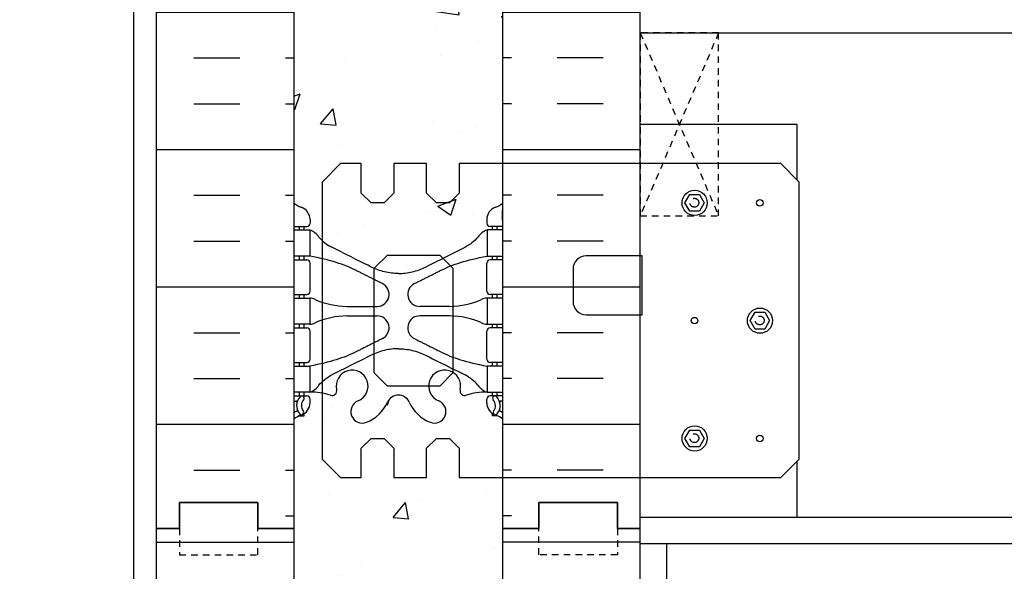
# Model space of a CAD drawing. Units: inches. Extents: x -153 to 191, y 66 to 438.
# Drawn here: x 0 to 19, y 303 to 313 of the extents above; entities that cross this region are included whole.
import ezdxf

# ---------------------------------------------------------------- set-up
doc = ezdxf.new("R2010")
doc.units = ezdxf.units.IN
doc.header["$MEASUREMENT"] = 0
doc.linetypes.add('DASHED2', pattern=[0.375, 0.25, -0.125])
doc.linetypes.add('HIDDEN2', pattern=[0.1875, 0.125, -0.0625])
for name, color, linetype in [('HATCH', 12, 'Continuous'), ('line25', 2, 'Continuous'), ('LINE50', 5, 'Continuous'), ('LINE9', 9, 'Continuous'), ('Web_Edge', 9, 'Continuous')]:
    doc.layers.add(name, color=color, linetype=linetype)

msp = doc.modelspace()

# ---------------------------------------------------------------- hatches: boundary and pattern name
at = {"layer": 'HATCH'}
h = msp.add_hatch(dxfattribs=at)
h.set_pattern_fill('INSUL', color=256, scale=7, style=0)
h.set_pattern_definition([(0, (-2920.8133, -93.3135), (0, 2.625), []), (0, (-2920.8133, -92.4385), (0, 2.625), [0.875, -0.875]), (0, (-2920.8133, -91.5635), (0, 2.625), [0.875, -0.875])])
h.paths.add_polyline_path([(2.723, 303.696), (3.161, 303.696), (3.161, 304.196), (4.661, 304.196), (4.661, 303.696), (5.348, 303.696), (5.348, 321.696), (4.661, 321.696), (4.661, 322.196), (3.161, 322.196), (3.161, 321.696), (2.723, 321.696)])
h = msp.add_hatch(dxfattribs=at)
h.set_pattern_fill('INSUL', color=256, scale=7, style=0)
h.set_pattern_definition([(180, (2935.5099, -93.3135), (0, 2.625), []), (180, (2935.5099, -92.4385), (0, 2.625), [0.875, -0.875]), (180, (2935.5099, -91.5635), (0, 2.625), [0.875, -0.875])])
h.paths.add_polyline_path([(11.973, 303.696), (11.536, 303.696), (11.536, 304.196), (10.036, 304.196), (10.036, 303.696), (9.348, 303.696), (9.348, 321.696), (10.036, 321.696), (10.036, 322.196), (11.536, 322.196), (11.536, 321.696), (11.973, 321.696)])
h = msp.add_hatch(dxfattribs=at)
h.set_pattern_fill('AR-CONC', color=256, scale=0.5)
h.set_pattern_definition([(50, (-52.124, 109.285), (3.5863, -0.31376), [0.375, -4.125]), (355, (-52.124, 109.285), (-0.693757, 3.76096), [0.3, -3.3]), (100.4514, (-51.8253, 109.259), (2.892544, 3.4472), [0.3187, -3.50571]), (46.1842, (-52.124, 110.285), (5.33621, -0.8276), [0.5625, -6.1875]), (96.6356, (-51.6794, 110.216), (4.67331, 4.87059), [0.47805, -5.25857]), (351.1842, (-52.124, 110.285), (4.67331, 4.87059), [0.45, -4.95]), (21, (-51.624, 110.035), (2.984535, -2.013094), [0.375, -4.125]), (326, (-51.624, 110.035), (1.216577, 3.62575), [0.3, -3.3]), (71.4514, (-51.3754, 109.8673), (4.20111, 1.612656), [0.3187, -3.50571]), (37.5, (-52.1241, 109.2851), (0.060799, 1.664469), [0, -3.26, 0, -3.35, 0, -3.3125]), (7.5, (-52.1241, 109.2851), (1.315348, 1.972059), [0, -1.91, 0, -3.185, 0, -1.2625]), (327.5, (-53.2391, 109.2851), (2.669112, -0.112774), [0, -1.25, 0, -3.9, 0, -5.175]), (317.5, (-53.739, 109.285), (2.91593, 0.500525), [0, -1.625, 0, -2.59, 0, -3.675])])
edge = h.paths.add_edge_path()
edge.add_arc((9.038, 315.085), 0.5, 51.6833, 70.5288)
edge.add_arc((9.288, 315.792), 0.25, 180, 250.5288, ccw=False)
edge.add_line((9.038, 315.792), (9.038, 315.86))
edge.add_arc((9.101, 315.86), 0.0625, 90, 180, ccw=False)
edge.add_line((9.101, 315.922), (9.148, 315.922))
edge.add_line((9.148, 315.922), (9.148, 315.992))
edge.add_line((9.148, 315.992), (9.043, 315.992))
edge.add_arc((9.166, 316.335), 0.364, 214.9775, 250.3387, ccw=False)
edge.add_spline(control_points=[(8.868, 316.126), (8.801, 316.208), (8.717, 316.275), (8.623, 316.322)], knot_values=[0, 0, 0, 0, 1, 1, 1, 1], degree=3, periodic=0)
edge.add_spline(control_points=[(8.623, 316.322), (8.22, 316.523), (8.044, 316.612), (7.868, 316.7)], knot_values=[0.319204, 0.319204, 0.319204, 0.319204, 0.66667, 0.66667, 0.66667, 0.66667], degree=3, periodic=0)
edge.add_spline(control_points=[(7.868, 316.7), (7.787, 316.741), (7.616, 316.802), (7.437, 316.824), (7.348, 316.825)], knot_values=[0.003685, 0.003685, 0.003685, 0.003685, 0.163287, 0.319204, 0.319204, 0.319204, 0.319204], degree=3, periodic=0)
edge.add_spline(control_points=[(7.348, 316.825), (7.26, 316.824), (7.08, 316.802), (6.91, 316.741), (6.829, 316.7)], knot_values=[0.003685, 0.003685, 0.003685, 0.003685, 0.159602, 0.319204, 0.319204, 0.319204, 0.319204], degree=3, periodic=0)
edge.add_spline(control_points=[(6.829, 316.7), (6.653, 316.612), (6.476, 316.523), (6.074, 316.322)], knot_values=[0.319204, 0.319204, 0.319204, 0.319204, 0.66667, 0.66667, 0.66667, 0.66667], degree=3, periodic=0)
edge.add_spline(control_points=[(6.074, 316.322), (5.98, 316.275), (5.896, 316.208), (5.829, 316.126)], knot_values=[0, 0, 0, 0, 1, 1, 1, 1], degree=3, periodic=0)
edge.add_arc((5.531, 316.335), 0.364, 289.6613, 325.0225, ccw=False)
edge.add_line((5.653, 315.992), (5.548, 315.992))
edge.add_line((5.548, 315.992), (5.548, 315.922))
edge.add_line((5.548, 315.922), (5.596, 315.922))
edge.add_arc((5.596, 315.86), 0.0625, 0, 90, ccw=False)
edge.add_line((5.658, 315.86), (5.658, 315.792))
edge.add_arc((5.408, 315.792), 0.25, 289.4712, 360, ccw=False)
edge.add_arc((5.658, 315.085), 0.5, 109.4712, 128.3167)
edge.add_line((5.348, 315.477), (5.348, 309.915))
edge.add_arc((5.658, 310.307), 0.5, 231.6833, 250.5288)
edge.add_arc((5.408, 309.6), 0.25, 0, 70.5288, ccw=False)
edge.add_line((5.658, 309.6), (5.658, 309.532))
edge.add_arc((5.596, 309.532), 0.0625, -90, 0, ccw=False)
edge.add_line((5.596, 309.47), (5.548, 309.47))
edge.add_line((5.548, 309.47), (5.548, 309.4))
edge.add_line((5.548, 309.4), (5.653, 309.4))
edge.add_arc((5.531, 309.057), 0.364, 34.9775, 70.3387, ccw=False)
edge.add_spline(control_points=[(5.829, 309.266), (5.896, 309.184), (5.98, 309.117), (6.074, 309.07)], knot_values=[0, 0, 0, 0, 1, 1, 1, 1], degree=3, periodic=0)
edge.add_spline(control_points=[(6.074, 309.07), (6.476, 308.869), (6.653, 308.78), (6.829, 308.692)], knot_values=[0.319204, 0.319204, 0.319204, 0.319204, 0.66667, 0.66667, 0.66667, 0.66667], degree=3, periodic=0)
edge.add_spline(control_points=[(6.829, 308.692), (6.91, 308.651), (7.08, 308.59), (7.26, 308.568), (7.348, 308.567)], knot_values=[0.003685, 0.003685, 0.003685, 0.003685, 0.163287, 0.319204, 0.319204, 0.319204, 0.319204], degree=3, periodic=0)
edge.add_spline(control_points=[(7.348, 308.567), (7.437, 308.568), (7.616, 308.59), (7.787, 308.651), (7.868, 308.692)], knot_values=[0.003685, 0.003685, 0.003685, 0.003685, 0.159602, 0.319204, 0.319204, 0.319204, 0.319204], degree=3, periodic=0)
edge.add_spline(control_points=[(7.868, 308.692), (8.044, 308.78), (8.22, 308.869), (8.623, 309.07)], knot_values=[0.319204, 0.319204, 0.319204, 0.319204, 0.66667, 0.66667, 0.66667, 0.66667], degree=3, periodic=0)
edge.add_spline(control_points=[(8.623, 309.07), (8.717, 309.117), (8.801, 309.184), (8.868, 309.266)], knot_values=[0, 0, 0, 0, 1, 1, 1, 1], degree=3, periodic=0)
edge.add_arc((9.166, 309.057), 0.364, 109.6613, 145.0225, ccw=False)
edge.add_line((9.043, 309.4), (9.148, 309.4))
edge.add_line((9.148, 309.4), (9.148, 309.47))
edge.add_line((9.148, 309.47), (9.101, 309.47))
edge.add_arc((9.101, 309.532), 0.0625, 180, 270, ccw=False)
edge.add_line((9.038, 309.532), (9.038, 309.6))
edge.add_arc((9.288, 309.6), 0.25, 109.4712, 180, ccw=False)
edge.add_arc((9.038, 310.307), 0.5, 289.4712, 308.3167)
edge.add_line((9.348, 309.915), (9.348, 315.477))
h.paths.add_polyline_path([(9.348, 321.696), (5.348, 321.696), (5.348, 319.607, 0.064398), (5.458, 319.541), (5.548, 319.541), (5.548, 319.499, -0.249069), (5.658, 319.292), (5.658, 319.225, -0.414214), (5.596, 319.162), (5.548, 319.162), (5.548, 319.092), (5.653, 319.092, 0.10046), (6.047, 319.149, -0.601435), (6.166, 319.045, 2.182095), (6.577, 319.257, -1), (6.74, 319.666, -0.193767), (7.142, 319.281, 0.290632), (7.348, 319.146, 0.290632), (7.554, 319.281, -0.193767), (7.957, 319.666, -1), (8.12, 319.257, 2.182095), (8.53, 319.045, -0.601435), (8.65, 319.149, 0.10046), (9.043, 319.092), (9.148, 319.092), (9.148, 319.162), (9.101, 319.162, -0.414214), (9.038, 319.225), (9.038, 319.292, -0.249069), (9.148, 319.499), (9.148, 319.541), (9.238, 319.541, 0.064398), (9.348, 319.607)])
h.paths.add_polyline_path([(9.348, 305.785, 0.064398), (9.238, 305.851), (9.148, 305.851), (9.148, 305.893, -0.249069), (9.038, 306.1), (9.038, 306.167, -0.414214), (9.101, 306.23), (9.148, 306.23), (9.148, 306.3), (9.043, 306.3, 0.10046), (8.65, 306.243, -0.601435), (8.53, 306.348, 2.182095), (8.12, 306.135, -1), (7.957, 305.726, -0.193767), (7.554, 306.111, 0.290632), (7.348, 306.246, 0.290632), (7.142, 306.111, -0.193767), (6.74, 305.726, -1), (6.577, 306.135, 2.182095), (6.166, 306.348, -0.601435), (6.047, 306.243, 0.10046), (5.653, 306.3), (5.548, 306.3), (5.548, 306.23), (5.596, 306.23, -0.414214), (5.658, 306.167), (5.658, 306.1, -0.249069), (5.548, 305.893), (5.548, 305.851), (5.458, 305.851, 0.064398), (5.348, 305.785), (5.348, 303.696), (9.348, 303.696)])
h = msp.add_hatch(dxfattribs=at)
h.set_pattern_fill('AR-CONC', color=256, scale=0.5)
h.set_pattern_definition([(50, (-52.124, 91.285), (3.5863, -0.31376), [0.375, -4.125]), (355, (-52.124, 91.285), (-0.693757, 3.76096), [0.3, -3.3]), (100.4514, (-51.8253, 91.259), (2.892544, 3.4472), [0.3187, -3.50571]), (46.1842, (-52.124, 92.285), (5.33621, -0.8276), [0.5625, -6.1875]), (96.6356, (-51.6794, 92.216), (4.67331, 4.87059), [0.47805, -5.25857]), (351.1842, (-52.124, 92.285), (4.67331, 4.87059), [0.45, -4.95]), (21, (-51.624, 92.035), (2.984535, -2.013094), [0.375, -4.125]), (326, (-51.624, 92.035), (1.216577, 3.62575), [0.3, -3.3]), (71.4514, (-51.3754, 91.8673), (4.20111, 1.612656), [0.3187, -3.50571]), (37.5, (-52.1241, 91.2851), (0.060799, 1.664469), [0, -3.26, 0, -3.35, 0, -3.3125]), (7.5, (-52.1241, 91.2851), (1.315348, 1.972059), [0, -1.91, 0, -3.185, 0, -1.2625]), (327.5, (-53.2391, 91.2851), (2.669112, -0.112774), [0, -1.25, 0, -3.9, 0, -5.175]), (317.5, (-53.739, 91.285), (2.91593, 0.500525), [0, -1.625, 0, -2.59, 0, -3.675])])
edge = h.paths.add_edge_path()
edge.add_spline(control_points=[(8.868, 298.126), (8.801, 298.208), (8.717, 298.275), (8.623, 298.322)], knot_values=[0, 0, 0, 0, 1, 1, 1, 1], degree=3, periodic=0)
edge.add_spline(control_points=[(8.623, 298.322), (8.22, 298.523), (8.044, 298.612), (7.868, 298.7)], knot_values=[0.319204, 0.319204, 0.319204, 0.319204, 0.66667, 0.66667, 0.66667, 0.66667], degree=3, periodic=0)
edge.add_spline(control_points=[(7.868, 298.7), (7.787, 298.741), (7.616, 298.802), (7.437, 298.824), (7.348, 298.825)], knot_values=[0.003685, 0.003685, 0.003685, 0.003685, 0.163287, 0.319204, 0.319204, 0.319204, 0.319204], degree=3, periodic=0)
edge.add_spline(control_points=[(7.348, 298.825), (7.26, 298.824), (7.08, 298.802), (6.91, 298.741), (6.829, 298.7)], knot_values=[0.003685, 0.003685, 0.003685, 0.003685, 0.159602, 0.319204, 0.319204, 0.319204, 0.319204], degree=3, periodic=0)
edge.add_spline(control_points=[(6.829, 298.7), (6.653, 298.612), (6.476, 298.523), (6.074, 298.322)], knot_values=[0.319204, 0.319204, 0.319204, 0.319204, 0.66667, 0.66667, 0.66667, 0.66667], degree=3, periodic=0)
edge.add_spline(control_points=[(6.074, 298.322), (5.98, 298.275), (5.896, 298.208), (5.829, 298.126)], knot_values=[0, 0, 0, 0, 1, 1, 1, 1], degree=3, periodic=0)
edge.add_arc((5.531, 298.335), 0.364, 289.6613, 325.0225, ccw=False)
edge.add_line((5.653, 297.992), (5.548, 297.992))
edge.add_line((5.548, 297.992), (5.548, 297.922))
edge.add_line((5.548, 297.922), (5.596, 297.922))
edge.add_arc((5.596, 297.86), 0.0625, 0, 90, ccw=False)
edge.add_line((5.658, 297.86), (5.658, 297.792))
edge.add_arc((5.408, 297.792), 0.25, 289.4712, 360, ccw=False)
edge.add_arc((5.658, 297.085), 0.5, 109.4712, 128.3167)
edge.add_line((5.348, 297.477), (5.348, 291.915))
edge.add_arc((5.658, 292.307), 0.5, 231.6833, 250.5288)
edge.add_arc((5.408, 291.6), 0.25, 0, 70.5288, ccw=False)
edge.add_line((5.658, 291.6), (5.658, 291.532))
edge.add_arc((5.596, 291.532), 0.0625, -90, 0, ccw=False)
edge.add_line((5.596, 291.47), (5.548, 291.47))
edge.add_line((5.548, 291.47), (5.548, 291.4))
edge.add_line((5.548, 291.4), (5.653, 291.4))
edge.add_arc((5.531, 291.057), 0.364, 34.9775, 70.3387, ccw=False)
edge.add_spline(control_points=[(5.829, 291.266), (5.896, 291.184), (5.98, 291.117), (6.074, 291.07)], knot_values=[0, 0, 0, 0, 1, 1, 1, 1], degree=3, periodic=0)
edge.add_spline(control_points=[(6.074, 291.07), (6.476, 290.869), (6.653, 290.78), (6.829, 290.692)], knot_values=[0.319204, 0.319204, 0.319204, 0.319204, 0.66667, 0.66667, 0.66667, 0.66667], degree=3, periodic=0)
edge.add_spline(control_points=[(6.829, 290.692), (6.91, 290.651), (7.08, 290.59), (7.26, 290.568), (7.348, 290.567)], knot_values=[0.003685, 0.003685, 0.003685, 0.003685, 0.163287, 0.319204, 0.319204, 0.319204, 0.319204], degree=3, periodic=0)
edge.add_spline(control_points=[(7.348, 290.567), (7.437, 290.568), (7.616, 290.59), (7.787, 290.651), (7.868, 290.692)], knot_values=[0.003685, 0.003685, 0.003685, 0.003685, 0.159602, 0.319204, 0.319204, 0.319204, 0.319204], degree=3, periodic=0)
edge.add_spline(control_points=[(7.868, 290.692), (8.044, 290.78), (8.22, 290.869), (8.623, 291.07)], knot_values=[0.319204, 0.319204, 0.319204, 0.319204, 0.66667, 0.66667, 0.66667, 0.66667], degree=3, periodic=0)
edge.add_spline(control_points=[(8.623, 291.07), (8.717, 291.117), (8.801, 291.184), (8.868, 291.266)], knot_values=[0, 0, 0, 0, 1, 1, 1, 1], degree=3, periodic=0)
edge.add_arc((9.166, 291.057), 0.364, 109.6613, 145.0225, ccw=False)
edge.add_line((9.043, 291.4), (9.148, 291.4))
edge.add_line((9.148, 291.4), (9.148, 291.47))
edge.add_line((9.148, 291.47), (9.101, 291.47))
edge.add_arc((9.101, 291.532), 0.0625, 180, 270, ccw=False)
edge.add_line((9.038, 291.532), (9.038, 291.6))
edge.add_arc((9.288, 291.6), 0.25, 109.4712, 180, ccw=False)
edge.add_arc((9.038, 292.307), 0.5, 289.4712, 308.3167)
edge.add_line((9.348, 291.915), (9.348, 297.477))
edge.add_arc((9.038, 297.085), 0.5, 51.6833, 70.5288)
edge.add_arc((9.288, 297.792), 0.25, 180, 250.5288, ccw=False)
edge.add_line((9.038, 297.792), (9.038, 297.86))
edge.add_arc((9.101, 297.86), 0.0625, 90, 180, ccw=False)
edge.add_line((9.101, 297.922), (9.148, 297.922))
edge.add_line((9.148, 297.922), (9.148, 297.992))
edge.add_line((9.148, 297.992), (9.043, 297.992))
edge.add_arc((9.166, 298.335), 0.364, 214.9775, 250.3387, ccw=False)
edge = h.paths.add_edge_path()
edge.add_line((9.348, 303.696), (5.348, 303.696))
edge.add_line((5.348, 303.696), (5.348, 301.607))
edge.add_arc((5.658, 301.999), 0.5, 231.6833, 246.4218)
edge.add_line((5.458, 301.541), (5.548, 301.541))
edge.add_line((5.548, 301.541), (5.548, 301.499))
edge.add_arc((5.408, 301.292), 0.25, 0, 55.9442, ccw=False)
edge.add_line((5.658, 301.292), (5.658, 301.225))
edge.add_arc((5.596, 301.225), 0.0625, -90, 0, ccw=False)
edge.add_line((5.596, 301.162), (5.548, 301.162))
edge.add_line((5.548, 301.162), (5.548, 301.092))
edge.add_line((5.548, 301.092), (5.653, 301.092))
edge.add_arc((5.709, 302.091), 1, 266.7879, 289.7347)
edge.add_arc((6.079, 301.065), 0.09, -13.3205, 110.7763, ccw=False)
edge.add_arc((6.463, 300.974), 0.305, 166.6795, 428.1963)
edge.add_arc((6.658, 301.462), 0.22, 68.1963, 248.1963, ccw=False)
edge.add_arc((6.463, 300.974), 0.745, 24.3317, 68.1963, ccw=False)
edge.add_arc((7.352, 301.376), 0.23, 204.3317, 269.1539)
edge.add_arc((7.345, 301.376), 0.23, 270.8461, 335.6683)
edge.add_arc((8.233, 300.974), 0.745, 111.8037, 155.6683, ccw=False)
edge.add_arc((8.038, 301.462), 0.22, -68.1963, 111.8037, ccw=False)
edge.add_arc((8.233, 300.974), 0.305, 111.8037, 373.3205)
edge.add_arc((8.618, 301.065), 0.09, 69.2237, 193.3205, ccw=False)
edge.add_arc((8.987, 302.091), 1, 250.2653, 273.2121)
edge.add_line((9.043, 301.092), (9.148, 301.092))
edge.add_line((9.148, 301.092), (9.148, 301.162))
edge.add_line((9.148, 301.162), (9.101, 301.162))
edge.add_arc((9.101, 301.225), 0.0625, 180, 270, ccw=False)
edge.add_line((9.038, 301.225), (9.038, 301.292))
edge.add_arc((9.288, 301.292), 0.25, 124.0558, 180, ccw=False)
edge.add_line((9.148, 301.499), (9.148, 301.541))
edge.add_line((9.148, 301.541), (9.238, 301.541))
edge.add_arc((9.038, 301.999), 0.5, 293.5782, 308.3167)
edge.add_line((9.348, 301.607), (9.348, 303.696))
edge = h.paths.add_edge_path()
edge.add_arc((9.038, 287.393), 0.5, 51.6833, 66.4218)
edge.add_line((9.238, 287.851), (9.148, 287.851))
edge.add_line((9.148, 287.851), (9.148, 287.893))
edge.add_arc((9.288, 288.1), 0.25, 180, 235.9442, ccw=False)
edge.add_line((9.038, 288.1), (9.038, 288.167))
edge.add_arc((9.101, 288.167), 0.0625, 90, 180, ccw=False)
edge.add_line((9.101, 288.23), (9.148, 288.23))
edge.add_line((9.148, 288.23), (9.148, 288.3))
edge.add_line((9.148, 288.3), (9.043, 288.3))
edge.add_arc((8.987, 287.301), 1, 86.7879, 109.7347)
edge.add_arc((8.618, 288.327), 0.09, 166.6795, 290.7763, ccw=False)
edge.add_arc((8.233, 288.418), 0.305, 346.6795, 608.1963)
edge.add_arc((8.038, 287.93), 0.22, -111.8037, 68.1963, ccw=False)
edge.add_arc((8.233, 288.418), 0.745, 204.3317, 248.1963, ccw=False)
edge.add_arc((7.345, 288.016), 0.23, 24.3317, 89.1539)
edge.add_arc((7.352, 288.016), 0.23, 90.8461, 155.6683)
edge.add_arc((6.463, 288.418), 0.745, 291.8037, 335.6683, ccw=False)
edge.add_arc((6.658, 287.93), 0.22, 111.8037, 291.8037, ccw=False)
edge.add_arc((6.463, 288.418), 0.305, 291.8037, 553.3205)
edge.add_arc((6.079, 288.327), 0.09, -110.7763, 13.3205, ccw=False)
edge.add_arc((5.709, 287.301), 1, 70.2653, 93.2121)
edge.add_line((5.653, 288.3), (5.548, 288.3))
edge.add_line((5.548, 288.3), (5.548, 288.23))
edge.add_line((5.548, 288.23), (5.596, 288.23))
edge.add_arc((5.596, 288.167), 0.0625, 0, 90, ccw=False)
edge.add_line((5.658, 288.167), (5.658, 288.1))
edge.add_arc((5.408, 288.1), 0.25, 304.0558, 360, ccw=False)
edge.add_line((5.548, 287.893), (5.548, 287.851))
edge.add_line((5.548, 287.851), (5.458, 287.851))
edge.add_arc((5.658, 287.393), 0.5, 113.5782, 128.3167)
edge.add_line((5.348, 287.785), (5.348, 286.701))
edge.add_line((5.348, 286.701), (5.994, 286.701))
edge.add_line((5.994, 286.701), (6.994, 285.701))
edge.add_line((6.994, 285.701), (6.994, 287.701))
edge.add_line((6.994, 287.701), (7.994, 286.701))
edge.add_line((7.994, 286.701), (9.348, 286.701))
edge.add_line((9.348, 286.701), (9.348, 287.785))

# ---------------------------------------------------------------- linework, layer by layer
for p, q in [((2.723, 303.437), (5.348, 303.437)), ((11.973, 303.437), (9.348, 303.437))]:
    msp.add_line(p, q, dxfattribs=at)
at = {"layer": 'line25'}
for p, q in [((5.348, 321.696), (5.348, 303.696)), ((9.348, 303.696), (9.348, 321.696)), ((11.973, 313.168), (78.158, 313.168)), ((14.973, 311.418), (11.973, 311.418)), ((14.973, 310.355), (14.973, 311.418)), ((14.973, 303.918), (14.973, 304.982)), ((11.973, 303.911), (78.158, 303.911)), ((5.348, 303.696), (5.348, 286.701)), ((9.348, 286.701), (9.348, 303.696))]:
    msp.add_line(p, q, dxfattribs=at)
for points in [[(5.888, 310.315), (5.888, 305.022), (6.242, 304.668), (6.638, 304.668), (6.638, 305.231), (6.826, 305.418), (7.076, 305.418), (7.263, 305.231), (7.263, 304.668), (7.888, 304.668), (7.888, 305.231), (8.076, 305.418), (8.326, 305.418), (8.513, 305.231), (8.513, 304.668), (14.66, 304.668), (15.013, 305.022), (15.013, 310.315), (14.66, 310.668), (8.513, 310.668), (8.513, 310.106), (8.326, 309.918), (8.076, 309.918), (7.888, 310.106), (7.888, 310.668), (7.263, 310.668), (7.263, 310.106), (7.076, 309.918), (6.826, 309.918), (6.638, 310.106), (6.638, 310.668), (6.242, 310.668)], [(7.138, 306.418), (6.888, 306.668), (6.888, 308.668), (7.138, 308.918), (8.138, 308.918), (8.388, 308.668), (8.388, 306.668), (8.138, 306.418)]]:
    msp.add_lwpolyline(points, close=True, dxfattribs=at)
msp.add_lwpolyline([(10.688, 308.031, 0.414214), (10.938, 307.781), (12.013, 307.781), (12.013, 308.906), (10.938, 308.906, 0.414214), (10.688, 308.656)], format="xyb", close=True, dxfattribs=at)
at = {"layer": 'LINE50'}
for p, q in [((2.723, 303.696), (2.723, 321.696)), ((11.973, 303.696), (11.973, 321.696)), ((2.723, 286.701), (2.723, 303.696)), ((11.973, 286.701), (11.973, 303.696))]:
    msp.add_line(p, q, dxfattribs=at)
for points in [[(2.723, 303.696), (3.161, 303.696), (3.161, 304.196), (4.661, 304.196), (4.661, 303.696), (5.348, 303.696)], [(5.348, 303.696), (4.661, 303.696), (4.661, 304.196), (3.161, 304.196), (3.161, 303.696), (2.723, 303.696)], [(11.973, 303.696), (11.536, 303.696), (11.536, 304.196), (10.036, 304.196), (10.036, 303.696), (9.348, 303.696)], [(9.348, 303.696), (10.036, 303.696), (10.036, 304.196), (11.536, 304.196), (11.536, 303.696), (11.973, 303.696)]]:
    msp.add_lwpolyline(points, dxfattribs=at)
at = {"layer": 'LINE9'}
for p, q in [((2.281, 329.626), (2.281, 286.701)), ((11.973, 303.411), (78.158, 303.411)), ((12.473, 303.411), (12.473, 286.701))]:
    msp.add_line(p, q, dxfattribs=at)
at = {"layer": 'LINE9', "linetype": 'HIDDEN2'}
for p, q in [((11.973, 313.168), (13.473, 309.668)), ((13.473, 313.168), (11.973, 309.668))]:
    msp.add_line(p, q, dxfattribs=at)
msp.add_lwpolyline([(11.973, 309.668), (13.473, 309.668), (13.473, 313.168), (11.973, 313.168)], close=True, dxfattribs=at)
at = {"layer": 'LINE9'}
for points in [[(13.106, 310.078), (13.198, 309.918), (13.106, 309.758), (12.921, 309.758), (12.829, 309.918), (12.921, 310.078)], [(14.356, 307.828), (14.448, 307.668), (14.356, 307.508), (14.171, 307.508), (14.079, 307.668), (14.171, 307.828)], [(13.106, 305.578), (13.198, 305.418), (13.106, 305.258), (12.921, 305.258), (12.829, 305.418), (12.921, 305.578)]]:
    msp.add_lwpolyline(points, close=True, dxfattribs=at)
at = {"layer": 'LINE9', "linetype": 'HIDDEN2'}
for points in [[(2.723, 303.696), (3.161, 303.696), (3.161, 303.196), (4.661, 303.196), (4.661, 303.696), (5.348, 303.696)], [(11.973, 303.696), (11.536, 303.696), (11.536, 303.196), (10.036, 303.196), (10.036, 303.696), (9.348, 303.696)]]:
    msp.add_lwpolyline(points, dxfattribs=at)
msp.add_circle((10.047, 309.163), 17.556, dxfattribs=at)
at = {"layer": 'LINE9'}
for centre, radius in [((13.014, 309.918), 0.241), ((14.263, 309.918), 0.0625), ((14.264, 307.668), 0.241), ((13.013, 307.668), 0.0625), ((13.014, 305.418), 0.241), ((14.263, 305.418), 0.0625)]:
    msp.add_circle(centre, radius, dxfattribs=at)
at = {"layer": 'LINE9', "linetype": 'DASHED2'}
for centre in [(13.009, 309.922), (14.259, 307.672), (13.009, 305.422)]:
    msp.add_circle(centre, 0.0843, dxfattribs=at)
at = {"layer": 'Web_Edge'}
for p, q in [((5.358, 309.59), (5.358, 309.776)), ((5.658, 309.6), (5.658, 309.532)), ((9.038, 309.6), (9.038, 309.532)), ((9.338, 309.59), (9.338, 309.776)), ((5.348, 309.47), (5.596, 309.47)), ((5.458, 309.4), (5.458, 309.47)), ((5.548, 309.4), (5.548, 309.47)), ((9.348, 309.47), (9.101, 309.47)), ((9.148, 309.4), (9.148, 309.47)), ((9.238, 309.4), (9.238, 309.47)), ((5.458, 308.83), (5.458, 308.9)), ((5.548, 308.83), (5.548, 308.9)), ((9.148, 308.83), (9.148, 308.9)), ((9.238, 308.83), (9.238, 308.9)), ((5.348, 308.83), (5.596, 308.83)), ((5.658, 308.232), (5.658, 308.767)), ((9.038, 308.232), (9.038, 308.767)), ((9.348, 308.83), (9.101, 308.83)), ((5.348, 308.17), (5.596, 308.17)), ((5.458, 308.1), (5.458, 308.17)), ((5.548, 308.1), (5.548, 308.17)), ((9.348, 308.17), (9.101, 308.17)), ((9.148, 308.1), (9.148, 308.17)), ((9.238, 308.1), (9.238, 308.17)), ((6.363, 307.94), (6.94, 307.94)), ((8.334, 307.94), (7.757, 307.94)), ((6.363, 307.76), (6.94, 307.76)), ((8.334, 307.76), (7.757, 307.76)), ((5.348, 307.53), (5.596, 307.53)), ((5.458, 307.53), (5.458, 307.6)), ((5.548, 307.53), (5.548, 307.6)), ((9.348, 307.53), (9.101, 307.53)), ((9.148, 307.53), (9.148, 307.6)), ((9.238, 307.53), (9.238, 307.6)), ((5.658, 306.932), (5.658, 307.467)), ((9.038, 306.932), (9.038, 307.467)), ((5.348, 306.87), (5.596, 306.87)), ((5.458, 306.8), (5.458, 306.87)), ((5.548, 306.8), (5.548, 306.87)), ((9.348, 306.87), (9.101, 306.87)), ((9.148, 306.8), (9.148, 306.87)), ((9.238, 306.8), (9.238, 306.87)), ((5.348, 306.23), (5.596, 306.23)), ((5.458, 306.23), (5.458, 306.3)), ((5.548, 306.23), (5.548, 306.3)), ((9.348, 306.23), (9.101, 306.23)), ((9.148, 306.23), (9.148, 306.3)), ((9.238, 306.23), (9.238, 306.3)), ((5.348, 306.13), (5.39, 306.13)), ((5.658, 306.1), (5.658, 306.167)), ((9.038, 306.1), (9.038, 306.167)), ((9.348, 306.13), (9.306, 306.13)), ((5.458, 305.851), (5.548, 305.851)), ((5.548, 305.851), (5.548, 305.893)), ((9.148, 305.851), (9.148, 305.893)), ((9.238, 305.851), (9.148, 305.851))]:
    msp.add_line(p, q, dxfattribs=at)
for points in [[(5.353, 309.4), (5.653, 309.4), (5.653, 308.9), (5.353, 308.9)], [(9.343, 309.4), (9.043, 309.4), (9.043, 308.9), (9.343, 308.9)], [(5.353, 308.1), (5.653, 308.1), (5.653, 307.6), (5.353, 307.6)], [(9.343, 308.1), (9.043, 308.1), (9.043, 307.6), (9.343, 307.6)], [(5.353, 306.8), (5.653, 306.8), (5.653, 306.3), (5.353, 306.3)], [(9.343, 306.8), (9.043, 306.8), (9.043, 306.3), (9.343, 306.3)]]:
    msp.add_lwpolyline(points, close=True, dxfattribs=at)
for centre, radius, start, end in [((5.658, 310.307), 0.5, 231.6833, 250.5288), ((5.658, 310.307), 0.6, 238.8907, 238.927), ((5.338, 309.776), 0.02, 360, 58.927), ((5.408, 309.6), 0.25, 0, 70.5288), ((9.288, 309.6), 0.25, 109.4712, 180), ((9.038, 310.307), 0.5, 289.4712, 308.3167), ((9.358, 309.776), 0.02, 121.073, 180), ((9.038, 310.307), 0.6, 301.073, 301.1093), ((5.338, 309.59), 0.02, 299.988, 360), ((5.596, 309.532), 0.0625, 270, 0), ((9.101, 309.532), 0.0625, 180, 270), ((9.358, 309.59), 0.02, 180, 240.012), ((5.531, 309.057), 0.364, 34.9775, 70.3387), ((9.166, 309.057), 0.364, 109.6613, 145.0225), ((5.596, 308.767), 0.0625, 0, 90), ((9.101, 308.767), 0.0625, 90, 180), ((6.94, 308.17), 0.23, 270, 63.4159), ((7.757, 308.17), 0.23, 116.5841, 270), ((5.596, 308.232), 0.0625, 270, 0), ((5.649, 307.881), 0.219, 60.4937, 88.92), ((5.649, 307.881), 0.219, 60.4937, 88.92), ((9.047, 307.881), 0.219, 91.08, 119.5063), ((9.047, 307.881), 0.219, 91.08, 119.5063), ((9.101, 308.232), 0.0625, 180, 270), ((6.393, 309.54), 1.6, 246.5673, 268.9203), ((8.303, 309.54), 1.6, 271.0797, 293.4327), ((6.393, 306.16), 1.6, 91.0797, 113.4327), ((6.94, 307.53), 0.23, 296.5841, 90), ((7.757, 307.53), 0.23, 90, 243.4159), ((8.303, 306.16), 1.6, 66.5673, 88.9203), ((5.596, 307.467), 0.0625, 0, 90), ((5.649, 307.819), 0.219, 271.08, 299.5063), ((9.047, 307.819), 0.219, 240.4937, 268.92), ((9.101, 307.467), 0.0625, 90, 180), ((5.596, 306.932), 0.0625, 270, 0), ((9.101, 306.932), 0.0625, 180, 270), ((6.463, 306.418), 0.305, 291.8037, 193.3205), ((8.233, 306.418), 0.305, 346.6795, 248.1963), ((5.531, 306.642), 0.364, 289.6613, 325.0225), ((9.166, 306.642), 0.364, 214.9775, 250.3387), ((5.652, 306.045), 0.25, 137.5391, 219.8855), ((5.501, 306.184), 0.045, 317.5391, 137.5391), ((5.596, 306.167), 0.0625, 360, 90), ((5.709, 305.301), 1, 70.0933, 93.2121), ((6.079, 306.327), 0.09, 251.1349, 13.3205), ((7.352, 306.016), 0.23, 90.8461, 155.6683), ((7.345, 306.016), 0.23, 24.3317, 89.1539), ((8.618, 306.327), 0.09, 166.6795, 288.8651), ((8.987, 305.301), 1, 86.7879, 109.9067), ((9.101, 306.167), 0.0625, 90, 180), ((9.196, 306.184), 0.045, 42.4609, 222.4609), ((9.045, 306.045), 0.25, 320.1145, 42.4609), ((5.39, 306.11), 0.02, 345.8459, 90), ((5.652, 306.045), 0.16, 137.5391, 219.9999), ((5.408, 306.1), 0.25, 289.4712, 360), ((6.658, 305.93), 0.22, 111.8037, 291.8037), ((6.463, 306.418), 0.745, 291.8037, 335.6683), ((8.233, 306.418), 0.745, 204.3317, 248.1963), ((8.038, 305.93), 0.22, 248.1963, 68.1963), ((9.288, 306.1), 0.25, 180, 250.5288), ((9.045, 306.045), 0.16, 320.0001, 42.4609), ((9.306, 306.11), 0.02, 90, 194.1541), ((5.658, 305.393), 0.6, 114.9252, 121.1093), ((5.658, 305.393), 0.5, 109.4712, 128.3167), ((5.397, 305.955), 0.02, 294.9252, 19.2084), ((5.494, 305.914), 0.045, 218.552, 40.8121), ((9.202, 305.914), 0.045, 139.1879, 321.448), ((9.038, 305.393), 0.5, 51.6833, 70.5288), ((9.3, 305.955), 0.02, 160.7916, 245.0748), ((9.038, 305.393), 0.6, 58.8907, 65.0748)]:
    msp.add_arc(centre, radius, start, end, dxfattribs=at)
for points, degree in [([(5.829, 309.266), (5.896, 309.184), (5.98, 309.117), (6.074, 309.07)], 3), ([(8.868, 309.266), (8.801, 309.184), (8.717, 309.117), (8.623, 309.07)], 3), ([(6.546, 308.624), (6.307, 308.744), (6.05, 308.828), (5.653, 308.9)], 3), ([(8.15, 308.624), (8.389, 308.744), (8.646, 308.828), (9.043, 308.9)], 3), ([(7.042, 308.376), (6.546, 308.624)], 1), ([(7.654, 308.376), (8.15, 308.624)], 1), ([(7.042, 307.324), (6.546, 307.076)], 1), ([(7.654, 307.324), (8.15, 307.076)], 1), ([(6.546, 307.076), (6.307, 306.956), (6.05, 306.872), (5.653, 306.8)], 3), ([(8.15, 307.076), (8.389, 306.956), (8.646, 306.872), (9.043, 306.8)], 3), ([(5.829, 306.434), (5.896, 306.516), (5.98, 306.583), (6.074, 306.63)], 3), ([(8.868, 306.434), (8.801, 306.516), (8.717, 306.583), (8.623, 306.63)], 3)]:
    msp.add_open_spline(points, degree=degree, dxfattribs=at)
for points in [[(7.348, 308.567), (7.26, 308.568), (7.08, 308.59), (6.91, 308.651), (6.829, 308.692), (6.653, 308.78), (6.476, 308.869), (6.074, 309.07)], [(7.348, 308.567), (7.437, 308.568), (7.616, 308.59), (7.787, 308.651), (7.868, 308.692), (8.044, 308.78), (8.22, 308.869), (8.623, 309.07)], [(7.348, 307.132), (7.26, 307.132), (7.08, 307.11), (6.91, 307.048), (6.829, 307.008), (6.653, 306.919), (6.476, 306.831), (6.074, 306.63)], [(7.348, 307.132), (7.437, 307.132), (7.616, 307.11), (7.787, 307.048), (7.868, 307.008), (8.044, 306.919), (8.22, 306.831), (8.623, 306.63)]]:
    msp.add_open_spline(points, degree=3, knots=[0.0036847, 0.0036847, 0.0036847, 0.0036847, 0.1596022, 0.3192043, 0.3192043, 0.3192043, 0.6666698, 0.6666698, 0.6666698, 0.6666698], dxfattribs=at)

doc.saveas('drawing.dxf')
